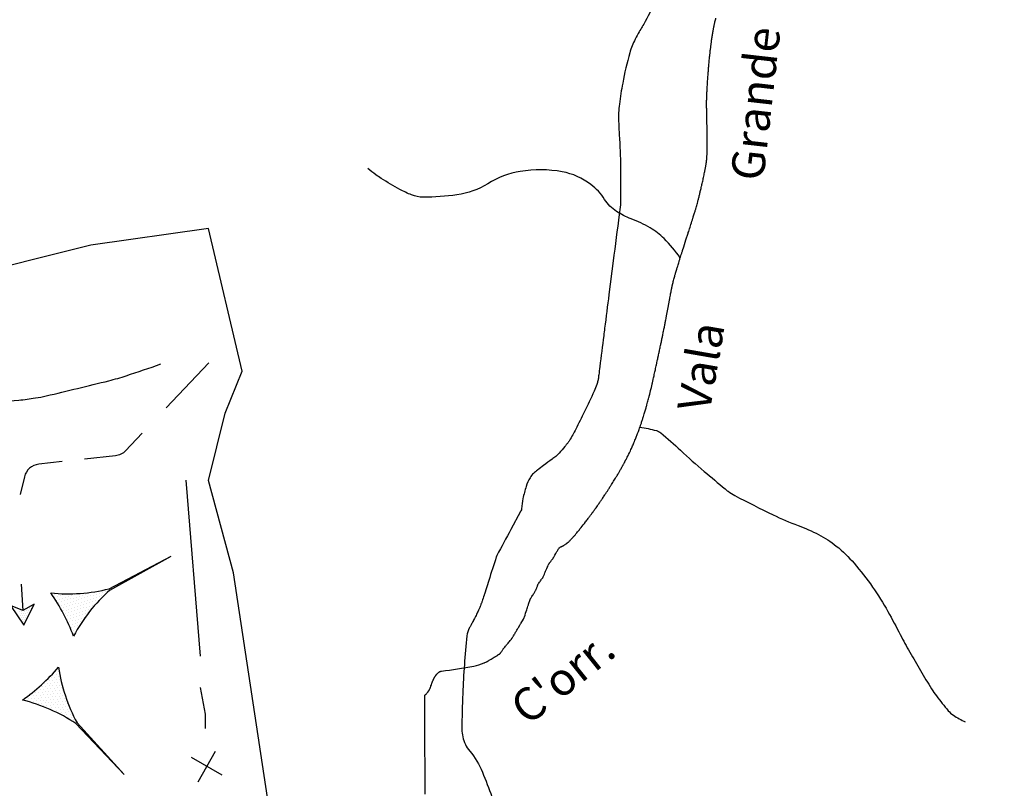
# Model space of a CAD drawing. Units: metres. Extents: x -112 to 729, y 7536 to 8130.
# Drawn here: x 27 to 87, y 8030 to 8077 of the extents above; entities that cross this region are included whole.
import ezdxf
from ezdxf.enums import TextEntityAlignment as Align

# ---------------------------------------------------------------- set-up
doc = ezdxf.new("R2010")
doc.units = ezdxf.units.M
doc.header["$MEASUREMENT"] = 0
for name, color, linetype, lineweight in [('AFLUENTES', 1, 'Continuous', 0), ('HACHURA', 1, 'Continuous', 0), ('LIMITE', 1, 'Continuous', 0), ('RODOPAVI', 1, 'Continuous', 0), ('TRAC', 1, 'Continuous', 0), ('TX02', 1, 'Continuous', 0)]:
    doc.layers.add(name, color=color, linetype=linetype, lineweight=lineweight)
doc.styles.add('Style-WORKING', font='WORKING.shx')

msp = doc.modelspace()

# ---------------------------------------------------------------- linework, layer by layer
at = {"layer": 'AFLUENTES', "color": 6, "linetype": 'Continuous', "lineweight": -3, "flags": 128}
for points in [[(51.766, 8029.697), (51.754, 8034.181), (51.749, 8035.685), (51.749, 8035.685, -0.063977), (51.75, 8035.687, -0.020989), (51.751, 8035.692, -0.064006), (51.755, 8035.701, -0.052814), (51.763, 8035.71, -0.011243), (51.772, 8035.718, -0.005207), (51.793, 8035.736, -0.010665), (51.817, 8035.756, 0.01625), (51.833, 8035.769, 0.030565), (51.854, 8035.79, 0.012083), (51.902, 8035.846, 0.002547), (51.943, 8035.899, 0.007389), (51.957, 8035.917, 0.002359), (51.98, 8035.948, 0.004976), (51.991, 8035.963, 0.002383), (51.997, 8035.972, 0.00282), (52.002, 8035.98, 0.010378), (52.01, 8035.993, 0.006407), (52.023, 8036.014, 0.007414), (52.032, 8036.031, 0.004729), (52.046, 8036.058, 0.007192), (52.063, 8036.093, 0.010864), (52.074, 8036.116, 0.005775), (52.082, 8036.137, 0.010668), (52.087, 8036.149, 0.000985), (52.094, 8036.169, 0.001094), (52.1, 8036.187, 0.000211), (52.122, 8036.254), (52.122, 8036.254, 0.001107), (52.126, 8036.266), (52.126, 8036.266), (52.149, 8036.334), (52.171, 8036.402), (52.171, 8036.402, -0.008896), (52.175, 8036.413, -0.003567), (52.185, 8036.44, -0.006026), (52.201, 8036.479, -0.003465), (52.229, 8036.546, -0.001935), (52.252, 8036.598, -0.002971), (52.267, 8036.632, -0.003601), (52.284, 8036.669, -0.004861), (52.298, 8036.697, -0.003615), (52.306, 8036.714, -0.002821), (52.318, 8036.736, -0.005176), (52.331, 8036.761, -0.003884), (52.349, 8036.793, -0.006647), (52.364, 8036.818, -0.005249), (52.383, 8036.848, -0.008562), (52.404, 8036.879, -0.008894), (52.424, 8036.908, -0.00642), (52.438, 8036.926, -0.00616), (52.453, 8036.944, -0.00959), (52.472, 8036.966, -0.009658), (52.491, 8036.987, -0.009151), (52.505, 8037.001, -0.006132), (52.526, 8037.02, -0.012138), (52.548, 8037.04, -0.006376), (52.593, 8037.077, -0.013729), (52.634, 8037.107, -0.018903), (52.665, 8037.128, -0.020474), (52.687, 8037.139, -0.021798), (52.708, 8037.148, -0.019098), (52.73, 8037.156, -0.035599), (52.743, 8037.159, -0.009548), (52.745, 8037.159, 0.00107), (52.762, 8037.161, 0.01863), (54.722, 8037.464), (54.722, 8037.464, 0.056075), (55.352, 8037.661, 0.000232), (55.399, 8037.682, 0.002525), (55.403, 8037.684, 0.001194), (55.513, 8037.734, 0.00717), (55.531, 8037.742, 0.003263), (55.544, 8037.749, 0.007656), (55.549, 8037.752, 0.003855), (55.56, 8037.758, 0.0028), (55.575, 8037.766, 0.000857), (55.604, 8037.783, 0.001192), (55.625, 8037.796, 0.000618), (55.666, 8037.82, 0.000361), (55.737, 8037.863, 0.000477), (55.837, 8037.924), (55.837, 8037.924, 0.000358), (55.971, 8038.005), (55.971, 8038.005, 0.000778), (56.045, 8038.049), (56.045, 8038.049, 0.000502), (56.158, 8038.118, 0.001795), (56.232, 8038.165, 0.003595), (56.27, 8038.188, 0.003118), (56.277, 8038.193, 0.001976), (56.29, 8038.202, 0.008738), (56.3, 8038.209, 0.008859), (56.309, 8038.216, 0.021755), (56.313, 8038.219, 0.008061), (56.324, 8038.229, 0.024062), (56.347, 8038.254, 0.022544), (56.369, 8038.284, 0.002627), (56.388, 8038.311, 0.000919), (56.441, 8038.39, 0.004514), (56.5, 8038.481, -0.013322), (56.52, 8038.511, -0.017828), (56.532, 8038.526, -0.001328), (56.691, 8038.716, -0.001788), (56.821, 8038.869, 0.002943), (56.9, 8038.962, 0.009848), (56.983, 8039.065, 0.012033), (57.047, 8039.153, 0.002408), (57.065, 8039.18, 0.010453), (57.069, 8039.186, 0.003495), (57.085, 8039.212, 0.001885), (57.114, 8039.26), (57.114, 8039.26, 0.00038), (57.175, 8039.363, 0.000582), (57.215, 8039.431, 0.001272), (57.32, 8039.611), (57.32, 8039.611, -0.001627), (57.425, 8039.791, -0.000363), (57.48, 8039.884, -0.001739), (57.492, 8039.903), (57.492, 8039.903, -0.000006), (57.498, 8039.913), (57.498, 8039.913, -0.000019), (57.499, 8039.916), (57.499, 8039.916, -0.000017), (57.595, 8040.075), (57.595, 8040.075, -0.000099), (57.611, 8040.102), (57.611, 8040.102), (57.678, 8040.214), (57.745, 8040.325), (57.745, 8040.325, 0.024399), (57.747, 8040.328, 0.003172), (57.759, 8040.355, 0.022313), (57.803, 8040.464, 0.005873), (57.948, 8040.887, 0.009833), (58.04, 8041.184, -0.01395), (58.106, 8041.394, -0.010575), (58.15, 8041.511, -0.032258), (58.167, 8041.548, -0.0089), (58.189, 8041.586, -0.005481), (58.225, 8041.645, -0.004379), (58.293, 8041.751, 0.004358), (58.362, 8041.857, 0.005125), (58.462, 8042.02, 0.013976), (58.497, 8042.081, 0.003414), (58.503, 8042.093, 0.012865), (58.505, 8042.097, 0.012963), (58.51, 8042.108, 0.004129), (58.524, 8042.146, 0.003887), (58.548, 8042.213, -0.003922), (58.572, 8042.28, -0.002471), (58.604, 8042.364, -0.004007), (58.624, 8042.415, -0.00356), (58.629, 8042.428, -0.007561), (58.632, 8042.434, -0.02023), (58.633, 8042.437, -0.004559), (58.641, 8042.45, -0.018553), (58.669, 8042.496, -0.007171), (58.75, 8042.611, -0.006678), (58.814, 8042.697, 0.007131), (58.873, 8042.777, 0.006142), (58.911, 8042.831, 0.013671), (58.927, 8042.856, 0.023952), (58.943, 8042.884, 0.007763), (58.984, 8042.973, 0.008715), (59.048, 8043.126, -0.006903), (59.129, 8043.319, -0.00511), (59.25, 8043.588, -0.015756), (59.293, 8043.674, -0.004523), (59.304, 8043.695, -0.017125), (59.307, 8043.7, -0.013464), (59.318, 8043.715, -0.00445), (59.352, 8043.76, -0.003894), (59.402, 8043.825, 0.004226), (59.452, 8043.89, 0.003973), (59.526, 8043.987, 0.009844), (59.554, 8044.028, 0.001662), (59.56, 8044.036, 0.008416), (59.561, 8044.037, 0.006767), (59.564, 8044.043, 0.002944), (59.572, 8044.056, 0.002017), (59.605, 8044.115, 0.001304), (59.656, 8044.207), (59.656, 8044.207), (59.714, 8044.312), (59.772, 8044.417), (59.772, 8044.417, -0.00879), (59.788, 8044.445, -0.004117), (59.824, 8044.504, -0.010056), (59.855, 8044.552, -0.008581), (59.895, 8044.608, -0.008546), (59.915, 8044.636, -0.015459), (59.928, 8044.65, -0.018161), (59.938, 8044.661, -0.024575), (59.946, 8044.668, -0.01782), (59.953, 8044.673, -0.010797), (59.965, 8044.681, -0.015289), (59.997, 8044.7, -0.016116), (60.028, 8044.716, -0.007264), (60.07, 8044.734, 0.004354), (60.112, 8044.753, 0.002403), (60.154, 8044.772, 0.005045), (60.174, 8044.782, 0.024302), (60.198, 8044.795, 0.011795), (60.244, 8044.825, 0.006695), (60.304, 8044.868, 0.008241), (60.352, 8044.904, 0.001895), (60.393, 8044.936, 0.003208), (60.417, 8044.955, 0.003643), (60.438, 8044.972, 0.002244), (60.471, 8045, 0.011408), (60.514, 8045.038, 0.007391), (60.578, 8045.101, 0.009144), (60.642, 8045.166, 0.006456), (60.73, 8045.262, 0.004761), (60.847, 8045.396, 0.005162), (60.952, 8045.521, 0.002768), (61.101, 8045.704, 0.002727), (61.25, 8045.892, 0.001585), (61.505, 8046.219, 0.002503), (61.665, 8046.427), (61.665, 8046.427, 0.000732), (61.795, 8046.598, 0.001771), (61.848, 8046.669, 0.001047), (61.947, 8046.803, 0.00145), (62.018, 8046.9, 0.000569), (62.057, 8046.953, 0.000726), (62.087, 8046.995, 0.002004), (62.15, 8047.083, 0.001411), (62.239, 8047.209, 0.001053), (62.334, 8047.345, 0.001404), (62.404, 8047.448, 0.000443), (62.458, 8047.527, 0.000537), (62.503, 8047.592, 0.000757), (62.542, 8047.65), (62.542, 8047.65, 0.000447), (62.609, 8047.749, 0.001941), (62.685, 8047.863, 0.001404), (62.79, 8048.022, 0.001868), (62.887, 8048.173, 0.001637), (62.998, 8048.346, 0.001063), (63.099, 8048.505, 0.001431), (63.173, 8048.625), (63.173, 8048.625, 0.00105), (63.254, 8048.756, 0.001058), (63.334, 8048.886, 0.001068), (63.432, 8049.048, 0.001503), (63.501, 8049.164, 0.000871), (63.554, 8049.254, 0.001247), (63.591, 8049.317, 0.000996), (63.638, 8049.397, 0.001495), (63.668, 8049.45, 0.000695), (63.691, 8049.491, 0.001182), (63.705, 8049.515, 0.000988), (63.727, 8049.556, 0.000875), (63.753, 8049.602, 0.000491), (63.778, 8049.647, 0.000511), (63.801, 8049.691, 0.00068), (63.836, 8049.754, 0.000754), (63.867, 8049.811), (63.867, 8049.811, 0.000589), (63.893, 8049.861, 0.001109), (63.907, 8049.887, 0.000381), (63.915, 8049.903, 0.00027), (63.927, 8049.925, 0.000648), (63.949, 8049.967, 0.000484), (63.979, 8050.024, 0.000889), (63.993, 8050.05, 0.000317), (64.03, 8050.123), (64.03, 8050.123, 0.001389), (64.073, 8050.207, 0.001112), (64.125, 8050.312, 0.002046), (64.152, 8050.365, 0.001243), (64.195, 8050.453, 0.002953), (64.24, 8050.547, 0.0021), (64.301, 8050.68, 0.002644), (64.349, 8050.785, 0.002486), (64.398, 8050.897, 0.003059), (64.455, 8051.028, 0.002682), (64.517, 8051.179, 0.001861), (64.572, 8051.315, 0.00237), (64.615, 8051.423, 0.00211), (64.657, 8051.535, 0.002178), (64.698, 8051.643, 0.002339), (64.744, 8051.77, 0.002125), (64.794, 8051.911, 0.001846), (64.845, 8052.058, 0.001574), (64.903, 8052.231, 0.001736), (64.973, 8052.445), (64.973, 8052.445, 0.002111), (65.03, 8052.622), (65.03, 8052.622, 0.001487), (65.08, 8052.78), (65.08, 8052.78, 0.001946), (65.116, 8052.9, 0.001343), (65.158, 8053.04, 0.001669), (65.191, 8053.152, 0.001086), (65.218, 8053.248, 0.001094), (65.245, 8053.343, 0.001746), (65.285, 8053.49, 0.001759), (65.325, 8053.636, 0.001105), (65.36, 8053.772, 0.001541), (65.385, 8053.87), (65.385, 8053.87, 0.000702), (65.414, 8053.984), (65.414, 8053.984, 0.001008), (65.433, 8054.063, 0.00058), (65.448, 8054.125, 0.000515), (65.465, 8054.196), (65.465, 8054.196, 0.001361), (65.499, 8054.336), (65.499, 8054.336, 0.001047), (65.541, 8054.519), (65.541, 8054.519, 0.000681), (65.586, 8054.712, 0.000696), (65.628, 8054.901), (65.628, 8054.901, 0.000336), (65.689, 8055.171), (65.689, 8055.171, 0.000576), (65.724, 8055.329), (65.724, 8055.329, 0.00017), (65.754, 8055.466), (65.754, 8055.466, 0.00035), (65.769, 8055.532), (65.769, 8055.532, 0.00029), (65.807, 8055.709), (65.807, 8055.709, 0.000264), (65.849, 8055.903), (65.849, 8055.903, 0.000076), (65.889, 8056.087), (65.889, 8056.087, 0.000236), (65.902, 8056.145, 0.000045), (65.913, 8056.2), (65.913, 8056.2, 0.000036), (65.928, 8056.268, 0.00009), (65.937, 8056.309), (65.937, 8056.309, 0.000025), (65.968, 8056.453), (65.968, 8056.453, 0.000445), (66.012, 8056.659), (66.012, 8056.659, 0.000332), (66.07, 8056.936), (66.07, 8056.936, 0.000518), (66.117, 8057.16), (66.117, 8057.16, 0.000464), (66.169, 8057.409), (66.169, 8057.409, 0.000287), (66.212, 8057.616), (66.212, 8057.616, 0.000476), (66.237, 8057.742), (66.237, 8057.742, 0.000275), (66.266, 8057.88), (66.266, 8057.88, 0.000347), (66.288, 8057.99), (66.288, 8057.99, 0.000233), (66.313, 8058.117), (66.313, 8058.117, 0.000513), (66.325, 8058.175), (66.325, 8058.175, 0.000163), (66.332, 8058.213), (66.332, 8058.213, 0.00041), (66.335, 8058.229, 0.000232), (66.34, 8058.254, 0.000406), (66.343, 8058.268, 0.000111), (66.344, 8058.275, 0.000185), (66.345, 8058.279, 0.000419), (66.348, 8058.295, 0.000208), (66.354, 8058.325), (66.354, 8058.325, 0.000086), (66.362, 8058.37), (66.362, 8058.37, 0.000066), (66.373, 8058.428), (66.373, 8058.428, 0.000045), (66.401, 8058.574), (66.401, 8058.574, 0.000075), (66.417, 8058.662), (66.417, 8058.662, 0.000014), (66.428, 8058.721), (66.428, 8058.721, 0.000068), (66.431, 8058.733), (66.431, 8058.733), (66.509, 8059.149), (66.587, 8059.564), (66.587, 8059.564, -0.000177), (66.587, 8059.565, -0.000022), (66.588, 8059.573), (66.588, 8059.573, -0.000172), (66.591, 8059.587), (66.591, 8059.587, -0.000032), (66.605, 8059.663), (66.605, 8059.663, -0.000099), (66.625, 8059.769), (66.625, 8059.769, -0.000073), (66.653, 8059.912), (66.653, 8059.912, -0.000144), (66.683, 8060.074, -0.000204), (66.705, 8060.189), (66.705, 8060.189, -0.000027), (66.71, 8060.211), (66.71, 8060.211, -0.000025), (66.714, 8060.236), (66.714, 8060.236, -0.000148), (66.723, 8060.282), (66.723, 8060.282, -0.000075), (66.741, 8060.373), (66.741, 8060.373, -0.000394), (66.749, 8060.417), (66.749, 8060.417, -0.000314), (66.76, 8060.472, -0.000938), (66.767, 8060.505, -0.001826), (66.77, 8060.523, -0.000903), (66.771, 8060.527, -0.000548), (66.773, 8060.535, -0.001963), (66.776, 8060.551, -0.00138), (66.781, 8060.574, -0.001748), (66.784, 8060.585, -0.000662), (66.79, 8060.613, -0.002498), (66.8, 8060.652, -0.000876), (66.828, 8060.765, -0.002129), (66.859, 8060.886, -0.001779), (66.897, 8061.03, -0.002634), (66.931, 8061.155, -0.001823), (66.982, 8061.335, -0.002033), (67.05, 8061.565, -0.00238), (67.109, 8061.76, -0.001122), (67.193, 8062.032), (67.193, 8062.032, -0.001688), (67.249, 8062.213), (67.249, 8062.213, -0.000016), (67.354, 8062.539), (67.354, 8062.539, -0.00003), (67.41, 8062.717), (67.41, 8062.717), (67.48, 8062.935), (67.612, 8063.348), (67.744, 8063.762), (67.744, 8063.762, 0.0003), (67.754, 8063.792), (67.754, 8063.792, 0.000058), (67.803, 8063.947), (67.803, 8063.948, 0.000276), (67.912, 8064.29), (67.912, 8064.29, 0.000244), (68.034, 8064.677), (68.034, 8064.677, 0.000116), (68.057, 8064.751), (68.057, 8064.751, 0.000065), (68.099, 8064.882), (68.099, 8064.882, 0.000506), (68.134, 8064.994), (68.134, 8064.994, 0.000553), (68.166, 8065.096, 0.002117), (68.179, 8065.139, 0.001072), (68.204, 8065.223, 0.002653), (68.229, 8065.309, 0.001625), (68.268, 8065.45, 0.002061), (68.305, 8065.584, 0.001976), (68.342, 8065.725, 0.001958), (68.391, 8065.914, 0.001691), (68.445, 8066.134, 0.000765), (68.497, 8066.348), (68.497, 8066.348, 0.001266), (68.528, 8066.478, 0.000863), (68.559, 8066.61, 0.001049), (68.584, 8066.718, 0.001351), (68.614, 8066.852, 0.001171), (68.648, 8067.006, 0.001115), (68.679, 8067.149, 0.001072), (68.71, 8067.297, 0.0012), (68.74, 8067.443, 0.00146), (68.764, 8067.563, 0.001351), (68.784, 8067.662, 0.001688), (68.799, 8067.742, 0.001428), (68.811, 8067.813, 0.001695), (68.822, 8067.872, 0.00159), (68.831, 8067.924, 0.001661), (68.839, 8067.974, 0.002091), (68.847, 8068.025, 0.002281), (68.853, 8068.071, 0.002059), (68.859, 8068.111, 0.002269), (68.863, 8068.147, 0.002055), (68.868, 8068.184, 0.00262), (68.871, 8068.213, 0.001934), (68.874, 8068.24, 0.002491), (68.875, 8068.26, 0.002007), (68.877, 8068.285, 0.00187), (68.879, 8068.311, 0.00149), (68.882, 8068.346, 0.001859), (68.883, 8068.373, 0.001122), (68.885, 8068.397, 0.00073), (68.887, 8068.433, 0.00138), (68.888, 8068.47, 0.00055), (68.892, 8068.565, 0.001985), (68.897, 8068.685, 0.001795), (68.901, 8068.818, 0.002174), (68.903, 8068.923, 0.001868), (68.905, 8069.046, 0.001542), (68.906, 8069.179, 0.002483), (68.906, 8069.261, 0.000994), (68.905, 8069.351, 0.002075), (68.905, 8069.393), (68.905, 8069.393, 0.000151), (68.903, 8069.503), (68.903, 8069.503, 0.000142), (68.901, 8069.619, 0.000006), (68.897, 8069.817), (68.897, 8069.817, 0.000102), (68.897, 8069.829), (68.897, 8069.829), (68.89, 8070.172), (68.883, 8070.515), (68.883, 8070.515, -0.000298), (68.883, 8070.528, -0.00004), (68.881, 8070.63), (68.881, 8070.63, -0.00017), (68.876, 8070.913), (68.876, 8070.913, -0.000163), (68.871, 8071.209), (68.871, 8071.209, -0.00009), (68.871, 8071.248), (68.871, 8071.248, -0.00003), (68.869, 8071.368), (68.869, 8071.368, -0.000395), (68.867, 8071.461, -0.000481), (68.866, 8071.537, -0.002682), (68.866, 8071.564, -0.00115), (68.866, 8071.629, -0.00321), (68.867, 8071.7, -0.001895), (68.869, 8071.822, -0.002296), (68.872, 8071.933, -0.00195), (68.877, 8072.064, -0.002275), (68.885, 8072.253, -0.00155), (68.9, 8072.532), (68.9, 8072.532, -0.00097), (68.917, 8072.821), (68.917, 8072.821, -0.001443), (68.929, 8073.015, -0.001122), (68.941, 8073.191), (68.941, 8073.191, -0.001125), (68.953, 8073.367), (68.953, 8073.367, -0.001556), (68.972, 8073.606, -0.001704), (68.99, 8073.823, -0.001038), (69.009, 8074.032, -0.001499), (69.022, 8074.177, -0.000602), (69.039, 8074.35, -0.000871), (69.051, 8074.469, -0.000466), (69.064, 8074.591), (69.064, 8074.591, -0.000658), (69.073, 8074.678, -0.000908), (69.084, 8074.779), (69.084, 8074.779, -0.000689), (69.1, 8074.912), (69.1, 8074.912, -0.000958), (69.113, 8075.027, -0.001087), (69.125, 8075.127, -0.001284), (69.133, 8075.195, -0.000865), (69.146, 8075.294, -0.001636), (69.161, 8075.404, -0.001223), (69.182, 8075.55, -0.001704), (69.198, 8075.661, -0.001552), (69.217, 8075.783, -0.002272), (69.237, 8075.908, -0.002487), (69.256, 8076.022, -0.001676), (69.269, 8076.095, -0.001685), (69.283, 8076.169, -0.002498), (69.3, 8076.254, -0.002399), (69.318, 8076.344, -0.002757), (69.332, 8076.408, -0.002023), (69.352, 8076.496, -0.003464), (69.374, 8076.588, -0.002438), (69.406, 8076.717, -0.003631), (69.435, 8076.827, -0.004005)], [(67.268, 8062.263, 0.043551), (66.28, 8063.434, 0.062897), (65.438, 8064.083, 0.043522), (64.283, 8064.633, -0.055938), (63.394, 8065.083, -0.105285), (62.672, 8065.814, 0.087734), (61.838, 8066.717, 0.117406), (60.1, 8067.487, 0.087097), (57.553, 8067.51, 0.097911), (55.572, 8066.765, -0.104582), (53.705, 8066.091, -0.033849), (51.662, 8065.947, -0.095904), (50.946, 8066.083, -0.029507), (50.229, 8066.42, -0.017884), (49.104, 8067.084, -0.017884), (48.778, 8067.309, -0.011588), (48.297, 8067.685)], [(11.526, 8049.546, -0.011133), (13.199, 8050.69, -0.015298), (14.46, 8051.456), (14.46, 8051.456, -0.006157), (17.016, 8052.865), (17.016, 8052.865, -0.054772), (17.321, 8052.988, -0.082433), (18.898, 8053.159, 0.035145), (22.597, 8053.211), (22.597, 8053.211, 0.003364), (27.098, 8053.621), (27.098, 8053.621, 0.015041), (28.101, 8053.75, 0.018293), (28.765, 8053.88), (28.765, 8053.88, 0.00316), (32.57, 8054.8), (32.57, 8054.8, 0.017155), (33.626, 8055.102, 0.00851), (35.721, 8055.817)], [(64.811, 8051.97, -0.031247), (65.814, 8051.774, -0.109356), (66.076, 8051.639, -0.015397), (67.287, 8050.572, 0.012886), (68.727, 8049.29, 0.001462), (69.99, 8048.229), (69.99, 8048.229, 0.010592), (70.168, 8048.086, 0.04298), (70.581, 8047.823), (70.581, 8047.823, 0.008091), (72.902, 8046.657, 0.022055), (74.424, 8046.004, -0.026944), (75.665, 8045.457, -0.052839), (76.742, 8044.76, -0.044903), (77.825, 8043.71, -0.025105), (78.946, 8042.27, -0.026148), (79.874, 8040.784, -0.007169), (80.628, 8039.378, 0.009469), (81.203, 8038.316, 0.005031), (81.847, 8037.206, 0.004894), (82.532, 8036.078, 0.024505), (82.827, 8035.65, 0.011127), (83.541, 8034.758, 0.072091), (83.85, 8034.483, 0.035532), (84.578, 8034.071)], [(54.069, 8021.717, 0.000002), (53.89, 8022.156)], [(53.083, 8025.942, 0.000002), (53.062, 8026.297)], [(54.182, 8021.442, 0.000002), (54.069, 8021.717)], [(54.272, 8021.221, 0.000002), (54.181, 8021.443)]]:
    msp.add_lwpolyline(points, format="xyb", dxfattribs=at)
at = {"layer": 'HACHURA', "color": 7, "linetype": 'Continuous', "lineweight": -3}
for p, q in [((32.586, 8042.161), (36.344, 8044.144)), ((32.618, 8042.085), (36.344, 8044.144)), ((34.971, 8043.402), (34.971, 8043.402)), ((34.041, 8042.917), (34.041, 8042.917)), ((34.22, 8042.973), (34.22, 8042.973)), ((27.241, 8042.441), (27.338, 8040.85)), ((31.5, 8041.934), (31.5, 8041.934)), ((32.182, 8041.949), (32.182, 8041.949)), ((32.361, 8042.005), (32.361, 8042.005)), ((32.54, 8042.06), (32.54, 8042.06)), ((33.112, 8042.433), (33.112, 8042.433)), ((33.291, 8042.489), (33.291, 8042.489)), ((29.239, 8041.627), (29.239, 8041.627)), ((29.273, 8041.833), (29.273, 8041.833)), ((29.384, 8041.475), (29.384, 8041.475)), ((29.419, 8041.682), (29.419, 8041.682)), ((29.53, 8041.324), (29.53, 8041.324)), ((29.564, 8041.531), (29.564, 8041.531)), ((29.598, 8041.737), (29.598, 8041.737)), ((29.709, 8041.379), (29.709, 8041.379)), ((29.743, 8041.586), (29.743, 8041.586)), ((29.777, 8041.793), (29.777, 8041.793)), ((29.888, 8041.435), (29.888, 8041.435)), ((29.922, 8041.642), (29.922, 8041.642)), ((29.956, 8041.848), (29.956, 8041.848)), ((30.067, 8041.49), (30.067, 8041.49)), ((30.101, 8041.697), (30.101, 8041.697)), ((30.212, 8041.339), (30.212, 8041.339)), ((30.246, 8041.546), (30.246, 8041.546)), ((30.28, 8041.753), (30.28, 8041.753)), ((30.391, 8041.394), (30.391, 8041.394)), ((30.425, 8041.601), (30.425, 8041.601)), ((30.459, 8041.808), (30.459, 8041.808)), ((30.57, 8041.45), (30.57, 8041.45)), ((30.604, 8041.657), (30.604, 8041.657)), ((30.638, 8041.864), (30.638, 8041.864)), ((30.749, 8041.505), (30.749, 8041.505)), ((30.783, 8041.712), (30.783, 8041.712)), ((30.894, 8041.354), (30.894, 8041.354)), ((30.928, 8041.561), (30.928, 8041.561)), ((30.962, 8041.768), (30.962, 8041.768)), ((31.073, 8041.409), (31.073, 8041.409)), ((31.108, 8041.616), (31.108, 8041.616)), ((31.142, 8041.823), (31.142, 8041.823)), ((31.253, 8041.465), (31.253, 8041.465)), ((31.287, 8041.672), (31.287, 8041.672)), ((31.321, 8041.879), (31.321, 8041.879)), ((31.397, 8041.314), (31.397, 8041.314)), ((31.432, 8041.52), (31.432, 8041.52)), ((31.466, 8041.727), (31.466, 8041.727)), ((31.577, 8041.369), (31.577, 8041.369)), ((31.611, 8041.576), (31.611, 8041.576)), ((31.645, 8041.783), (31.645, 8041.783)), ((31.756, 8041.424), (31.756, 8041.424)), ((31.79, 8041.631), (31.79, 8041.631)), ((31.824, 8041.838), (31.824, 8041.838)), ((31.935, 8041.48), (31.935, 8041.48)), ((31.969, 8041.687), (31.969, 8041.687)), ((32.003, 8041.894), (32.003, 8041.894)), ((32.148, 8041.742), (32.148, 8041.742)), ((27.164, 8040.794), (27.164, 8040.794)), ((27.288, 8040.801), (27.288, 8040.801)), ((28.035, 8041.232), (27.338, 8040.85)), ((27.413, 8040.809), (27.413, 8040.809)), ((27.538, 8040.817), (27.538, 8040.817)), ((27.593, 8040.945), (27.593, 8040.945)), ((27.663, 8040.824), (27.663, 8040.824)), ((27.718, 8040.953), (27.718, 8040.953)), ((27.733, 8040.703), (27.733, 8040.703)), ((27.772, 8041.081), (27.772, 8041.081)), ((27.788, 8040.832), (27.788, 8040.832)), ((27.842, 8040.96), (27.842, 8040.96)), ((27.897, 8041.089), (27.897, 8041.089)), ((29.64, 8040.966), (29.64, 8040.966)), ((29.675, 8041.172), (29.675, 8041.172)), ((29.786, 8040.814), (29.786, 8040.814)), ((29.82, 8041.021), (29.82, 8041.021)), ((29.854, 8041.228), (29.854, 8041.228)), ((29.965, 8040.87), (29.965, 8040.87)), ((29.999, 8041.077), (29.999, 8041.077)), ((30.033, 8041.283), (30.033, 8041.283)), ((30.11, 8040.718), (30.11, 8040.718)), ((30.144, 8040.925), (30.144, 8040.925)), ((30.178, 8041.132), (30.178, 8041.132)), ((30.289, 8040.774), (30.289, 8040.774)), ((30.323, 8040.981), (30.323, 8040.981)), ((30.357, 8041.188), (30.357, 8041.188)), ((30.468, 8040.829), (30.468, 8040.829)), ((30.502, 8041.036), (30.502, 8041.036)), ((30.536, 8041.243), (30.536, 8041.243)), ((30.647, 8040.885), (30.647, 8040.885)), ((30.681, 8041.092), (30.681, 8041.092)), ((30.715, 8041.298), (30.715, 8041.298)), ((30.792, 8040.733), (30.792, 8040.733)), ((30.826, 8040.94), (30.826, 8040.94)), ((30.86, 8041.147), (30.86, 8041.147)), ((30.971, 8040.789), (30.971, 8040.789)), ((31.005, 8040.996), (31.005, 8040.996)), ((31.039, 8041.203), (31.039, 8041.203)), ((31.15, 8040.844), (31.15, 8040.844)), ((31.184, 8041.051), (31.184, 8041.051)), ((31.218, 8041.258), (31.218, 8041.258)), ((31.329, 8040.9), (31.329, 8040.9)), ((31.363, 8041.107), (31.363, 8041.107)), ((31.508, 8040.955), (31.508, 8040.955)), ((31.543, 8041.162), (31.543, 8041.162)), ((31.722, 8041.218), (31.722, 8041.218)), ((27.179, 8040.544), (27.179, 8040.544)), ((27.194, 8040.295), (27.194, 8040.295)), ((27.234, 8040.673), (27.234, 8040.673)), ((27.249, 8040.423), (27.249, 8040.423)), ((27.264, 8040.174), (27.264, 8040.174)), ((27.304, 8040.552), (27.304, 8040.552)), ((27.319, 8040.303), (27.319, 8040.303)), ((27.358, 8040.681), (27.358, 8040.681)), ((27.373, 8040.431), (27.373, 8040.431)), ((27.389, 8040.182), (27.389, 8040.182)), ((27.428, 8040.56), (27.428, 8040.56)), ((27.444, 8040.31), (27.444, 8040.31)), ((27.483, 8040.688), (27.483, 8040.688)), ((27.498, 8040.439), (27.498, 8040.439)), ((27.514, 8040.189), (27.514, 8040.189)), ((27.553, 8040.567), (27.553, 8040.567)), ((27.568, 8040.318), (27.568, 8040.318)), ((27.608, 8040.696), (27.608, 8040.696)), ((27.623, 8040.446), (27.623, 8040.446)), ((27.678, 8040.575), (27.678, 8040.575)), ((29.931, 8040.663), (29.931, 8040.663)), ((30.041, 8040.305), (30.041, 8040.305)), ((30.076, 8040.511), (30.076, 8040.511)), ((30.186, 8040.153), (30.186, 8040.153)), ((30.221, 8040.36), (30.221, 8040.36)), ((30.255, 8040.567), (30.255, 8040.567)), ((30.366, 8040.209), (30.366, 8040.209)), ((30.4, 8040.416), (30.4, 8040.416)), ((30.434, 8040.622), (30.434, 8040.622)), ((30.545, 8040.264), (30.545, 8040.264)), ((30.579, 8040.471), (30.579, 8040.471)), ((30.613, 8040.678), (30.613, 8040.678)), ((30.69, 8040.113), (30.69, 8040.113)), ((30.724, 8040.32), (30.724, 8040.32)), ((30.758, 8040.526), (30.758, 8040.526)), ((30.869, 8040.168), (30.869, 8040.168)), ((30.903, 8040.375), (30.903, 8040.375)), ((30.937, 8040.582), (30.937, 8040.582)), ((31.082, 8040.431), (31.082, 8040.431)), ((31.116, 8040.638), (31.116, 8040.638)), ((31.295, 8040.693), (31.295, 8040.693)), ((27.334, 8040.053), (27.334, 8040.053)), ((30.152, 8039.946), (30.152, 8039.946)), ((30.297, 8039.795), (30.297, 8039.795)), ((30.332, 8040.002), (30.332, 8040.002)), ((30.442, 8039.644), (30.442, 8039.644)), ((30.477, 8039.85), (30.477, 8039.85)), ((30.511, 8040.057), (30.511, 8040.057)), ((30.622, 8039.699), (30.622, 8039.699)), ((30.656, 8039.906), (30.656, 8039.906)), ((30.408, 8039.437), (30.408, 8039.437)), ((29.281, 8037.13), (29.281, 8037.13)), ((29.489, 8037.149), (29.489, 8037.149)), ((28.74, 8036.578), (28.74, 8036.578)), ((28.949, 8036.596), (28.949, 8036.596)), ((29.06, 8036.774), (29.06, 8036.774)), ((29.158, 8036.614), (29.158, 8036.614)), ((29.17, 8036.952), (29.17, 8036.952)), ((29.268, 8036.792), (29.268, 8036.792)), ((29.367, 8036.633), (29.367, 8036.633)), ((29.379, 8036.971), (29.379, 8036.971)), ((29.477, 8036.811), (29.477, 8036.811)), ((29.576, 8036.651), (29.576, 8036.651)), ((28.2, 8036.025), (28.2, 8036.025)), ((28.409, 8036.043), (28.409, 8036.043)), ((28.519, 8036.221), (28.519, 8036.221)), ((28.618, 8036.062), (28.618, 8036.062)), ((28.63, 8036.399), (28.63, 8036.399)), ((28.728, 8036.24), (28.728, 8036.24)), ((28.826, 8036.08), (28.826, 8036.08)), ((28.839, 8036.418), (28.839, 8036.418)), ((28.925, 8035.92), (28.925, 8035.92)), ((28.937, 8036.258), (28.937, 8036.258)), ((29.035, 8036.099), (29.035, 8036.099)), ((29.047, 8036.436), (29.047, 8036.436)), ((29.134, 8035.939), (29.134, 8035.939)), ((29.146, 8036.277), (29.146, 8036.277)), ((29.244, 8036.117), (29.244, 8036.117)), ((29.256, 8036.455), (29.256, 8036.455)), ((29.343, 8035.957), (29.343, 8035.957)), ((29.355, 8036.295), (29.355, 8036.295)), ((29.453, 8036.136), (29.453, 8036.136)), ((29.465, 8036.473), (29.465, 8036.473)), ((29.551, 8035.976), (29.551, 8035.976)), ((29.563, 8036.314), (29.563, 8036.314)), ((29.662, 8036.154), (29.662, 8036.154)), ((29.674, 8036.492), (29.674, 8036.492)), ((29.76, 8035.994), (29.76, 8035.994)), ((27.451, 8035.453), (27.451, 8035.453)), ((27.66, 8035.472), (27.66, 8035.472)), ((27.77, 8035.65), (27.77, 8035.65)), ((27.869, 8035.49), (27.869, 8035.49)), ((27.881, 8035.828), (27.881, 8035.828)), ((27.967, 8035.331), (27.967, 8035.331)), ((27.979, 8035.668), (27.979, 8035.668)), ((28.077, 8035.509), (28.077, 8035.509)), ((28.09, 8035.846), (28.09, 8035.846)), ((28.176, 8035.349), (28.176, 8035.349)), ((28.188, 8035.687), (28.188, 8035.687)), ((28.286, 8035.527), (28.286, 8035.527)), ((28.298, 8035.865), (28.298, 8035.865)), ((28.384, 8035.367), (28.384, 8035.367)), ((28.397, 8035.705), (28.397, 8035.705)), ((28.495, 8035.546), (28.495, 8035.546)), ((28.507, 8035.883), (28.507, 8035.883)), ((28.593, 8035.386), (28.593, 8035.386)), ((28.605, 8035.724), (28.605, 8035.724)), ((28.704, 8035.564), (28.704, 8035.564)), ((28.716, 8035.902), (28.716, 8035.902)), ((28.802, 8035.404), (28.802, 8035.404)), ((28.814, 8035.742), (28.814, 8035.742)), ((28.913, 8035.583), (28.913, 8035.583)), ((29.011, 8035.423), (29.011, 8035.423)), ((29.023, 8035.761), (29.023, 8035.761)), ((29.121, 8035.601), (29.121, 8035.601)), ((29.22, 8035.441), (29.22, 8035.441)), ((29.232, 8035.779), (29.232, 8035.779)), ((29.33, 8035.62), (29.33, 8035.62)), ((29.429, 8035.46), (29.429, 8035.46)), ((29.441, 8035.798), (29.441, 8035.798)), ((29.539, 8035.638), (29.539, 8035.638)), ((29.637, 8035.478), (29.637, 8035.478)), ((29.65, 8035.816), (29.65, 8035.816)), ((29.748, 8035.657), (29.748, 8035.657)), ((29.846, 8035.497), (29.846, 8035.497)), ((29.858, 8035.835), (29.858, 8035.835)), ((29.945, 8035.337), (29.945, 8035.337)), ((27.758, 8035.312), (27.758, 8035.312)), ((28.274, 8035.189), (28.274, 8035.189)), ((28.483, 8035.208), (28.483, 8035.208)), ((28.581, 8035.048), (28.581, 8035.048)), ((28.692, 8035.226), (28.692, 8035.226)), ((28.79, 8035.067), (28.79, 8035.067)), ((28.888, 8034.907), (28.888, 8034.907)), ((28.901, 8035.245), (28.901, 8035.245)), ((28.999, 8035.085), (28.999, 8035.085)), ((29.097, 8034.925), (29.097, 8034.925)), ((29.109, 8035.263), (29.109, 8035.263)), ((29.195, 8034.766), (29.195, 8034.766)), ((29.208, 8035.104), (29.208, 8035.104)), ((29.306, 8034.944), (29.306, 8034.944)), ((29.318, 8035.282), (29.318, 8035.282)), ((29.404, 8034.784), (29.404, 8034.784)), ((29.416, 8035.122), (29.416, 8035.122)), ((29.515, 8034.962), (29.515, 8034.962)), ((29.527, 8035.3), (29.527, 8035.3)), ((29.613, 8034.803), (29.613, 8034.803)), ((29.625, 8035.141), (29.625, 8035.141)), ((29.724, 8034.981), (29.724, 8034.981)), ((29.736, 8035.319), (29.736, 8035.319)), ((29.822, 8034.821), (29.822, 8034.821)), ((29.834, 8035.159), (29.834, 8035.159)), ((29.932, 8034.999), (29.932, 8034.999)), ((30.031, 8034.84), (30.031, 8034.84)), ((30.043, 8035.178), (30.043, 8035.178)), ((30.141, 8035.018), (30.141, 8035.018)), ((29.503, 8034.625), (29.503, 8034.625)), ((29.711, 8034.643), (29.711, 8034.643)), ((29.81, 8034.483), (29.81, 8034.483)), ((29.92, 8034.662), (29.92, 8034.662)), ((30.018, 8034.502), (30.018, 8034.502)), ((30.117, 8034.342), (30.117, 8034.342)), ((30.129, 8034.68), (30.129, 8034.68)), ((30.227, 8034.52), (30.227, 8034.52)), ((30.326, 8034.361), (30.326, 8034.361)), ((30.424, 8034.201), (30.424, 8034.201)), ((30.522, 8034.041), (30.522, 8034.041)), ((30.566, 8033.972), (33.488, 8030.876)), ((30.632, 8034.022), (33.488, 8030.876)), ((31.026, 8033.581), (31.026, 8033.581)), ((31.124, 8033.421), (31.124, 8033.421)), ((31.726, 8032.801), (31.726, 8032.801)), ((31.825, 8032.641), (31.825, 8032.641)), ((32.427, 8032.021), (32.427, 8032.021)), ((39.45, 8030.837), (37.58, 8031.908)), ((37.979, 8030.437), (39.051, 8032.308))]:
    msp.add_line(p, q, dxfattribs=at)
msp.add_lwpolyline([(27.338, 8040.85), (26.6, 8041.145), (27.393, 8039.946), (28.035, 8041.232)], dxfattribs=at)
for centre, radius, start, end in [((30.105, 8052.131), 10.274, 264.01465, 283.97532), ((19.165, 8035.008), 12.045, 20.8289, 34.97888), ((39.476, 8034.435), 10.274, 131.87432, 151.79313), ((20.363, 8045.241), 12.045, 305.24255, 319.39254), ((39.67, 8038.907), 10.274, 188.42831, 208.38897), ((24.864, 8025.426), 10.274, 56.28797, 76.20678)]:
    msp.add_arc(centre, radius, start, end, dxfattribs=at)
at = {"layer": 'LIMITE', "color": 3, "linetype": 'Continuous', "lineweight": -3, "ltscale": 10}
msp.add_lwpolyline([(94.766, 8023.237), (84.046, 8026.808), (78.94, 8025.788), (78.94, 8025.788), (49.331, 8013.544), (44.226, 8016.094), (44.226, 8016.094), (44.226, 8016.094), (40.142, 8043.133), (38.61, 8048.745), (39.631, 8052.826), (40.652, 8055.377), (38.61, 8064.05), (31.463, 8063.029), (23.295, 8060.989), (18.098, 8064.261)], dxfattribs=at)
at = {"layer": 'RODOPAVI', "color": 5, "linetype": 'Continuous', "lineweight": -3, "flags": 128}
msp.add_lwpolyline([(65.825, 8078.052, -0.023923), (65.133, 8076.619, -0.009516), (64.774, 8075.987, 0.013735), (64.53, 8075.548, 0.050866), (64.196, 8074.711, 0.024264), (63.769, 8072.875, 0.011403), (63.566, 8071.597, 0.0282), (63.525, 8071.075, 0.023609), (63.56, 8069.73, -0.01603), (63.64, 8067.75), (63.64, 8067.75, -0.003209), (63.644, 8065.698, -0.030425), (63.63, 8065.482), (63.63, 8065.482, -0.000194), (63.556, 8064.898), (63.556, 8064.898, -0.00004), (63.197, 8062.08), (62.935, 8060.032, 0.000105), (62.674, 8057.985), (62.674, 8057.985, 0.000538), (62.617, 8057.534), (62.617, 8057.535, -0.000129), (62.381, 8055.654), (62.381, 8055.654, -0.00057), (62.318, 8055.155), (62.318, 8055.155, -0.001112), (62.284, 8054.899), (62.284, 8054.899, -0.033358), (62.264, 8054.798, -0.014222), (62.195, 8054.568, -0.02561), (62.033, 8054.157, -0.008126), (61.44, 8052.898), (61.44, 8052.898, -0.003407), (60.919, 8051.856, -0.010087), (60.733, 8051.509, -0.009485), (60.536, 8051.173, -0.019697), (60.432, 8051.017, -0.009672), (60.387, 8050.958, -0.003559), (60.262, 8050.801, -0.016593), (59.908, 8050.392, -0.032367), (59.706, 8050.201, -0.020098), (59.479, 8050.027, 0.009084), (58.969, 8049.653, 0.00486), (58.601, 8049.368, 0.007317), (58.361, 8049.172, 0.088772), (58.142, 8048.908, 0.051964), (57.907, 8048.375, 0.026322), (57.715, 8047.644, 0.031767), (57.627, 8047.024, 0.000378), (57.625, 8047.002, -0.004326), (57.625, 8047, -0.000203), (57.625, 8046.999, -0.0001), (57.625, 8046.997, -0.012816), (57.622, 8046.973, -0.029089), (57.62, 8046.962, -0.018391), (57.618, 8046.958, -0.039544), (57.617, 8046.955), (57.617, 8046.955), (57.59, 8046.905), (57.563, 8046.855), (56.976, 8045.763), (56.976, 8045.763, 0.000097), (56.129, 8044.189), (56.129, 8044.189, 0.007144), (56.117, 8044.167, 0.009732), (56.115, 8044.161, 0.016771), (56.113, 8044.158, 0.006114), (56.112, 8044.153, 0.00485), (56.11, 8044.148, 0.001297), (56.095, 8044.102), (56.095, 8044.102, 0.000041), (55.635, 8042.665), (55.635, 8042.665), (55.369, 8041.833), (55.369, 8041.833, -0.000009), (55.349, 8041.771), (55.349, 8041.771, -0.000002), (55.233, 8041.408), (55.233, 8041.408, -0.000106), (55.212, 8041.342), (55.212, 8041.342, -0.001174), (55.21, 8041.336, -0.005235), (55.21, 8041.336, -0.000416), (55.208, 8041.331, -0.006419), (55.206, 8041.325, -0.000732), (55.185, 8041.271, -0.00737), (55.13, 8041.132, -0.005152), (55.046, 8040.936, -0.007107), (54.93, 8040.685, -0.006301), (54.793, 8040.405, -0.000588), (54.733, 8040.289), (54.733, 8040.289, -0.00165), (54.712, 8040.248, -0.002145), (54.702, 8040.229), (54.702, 8040.229, -0.000198), (54.596, 8040.028), (54.596, 8040.028, -0.009587), (54.545, 8039.937, 0.005251), (54.452, 8039.773, 0.101757), (54.307, 8039.309, 0.013894), (54.054, 8035.799), (54.054, 8035.799, 0.011049), (54.006, 8033.628, 0.052916), (54.054, 8033.176, 0.122648), (54.481, 8032.305, -0.07928), (55.248, 8031.03, -0.006017), (55.832, 8029.53, -0.022599)], format="xyb", dxfattribs=at)
at = {"layer": 'TRAC', "color": 3, "linetype": 'Continuous', "lineweight": -3, "ltscale": 10}
msp.add_line((38.646, 8055.876), (36.05, 8053.145), dxfattribs=at)
at = {"layer": 'TRAC', "color": 7, "linetype": 'Continuous', "lineweight": -3, "ltscale": 10}
msp.add_line((37.238, 8048.766), (38.118, 8038.066), dxfattribs=at)
at = {"layer": 'TRAC', "color": 3, "linetype": 'Continuous', "lineweight": -3, "ltscale": 10, "flags": 128}
for points in [[(34.592, 8051.611), (33.577, 8050.543), (33.577, 8050.543, -0.177307), (32.961, 8050.238), (32.961, 8050.238), (31.077, 8050.032)], [(29.728, 8049.884), (28.307, 8049.729), (28.307, 8049.729, 0.316571), (27.444, 8048.968), (27.444, 8048.968), (27.185, 8047.892)]]:
    msp.add_lwpolyline(points, format="xyb", dxfattribs=at)
at = {"layer": 'TRAC', "color": 7, "linetype": 'Continuous', "lineweight": -3, "ltscale": 10}
msp.add_lwpolyline([(38.118, 8036.16), (38.412, 8034.548), (38.412, 8033.668)], dxfattribs=at)

# ---------------------------------------------------------------- texts
at = {"layer": 'TX02', "color": 1, "linetype": 'Continuous', "lineweight": -3, "style": 'Style-WORKING'}
for s, rotation, p in [('Grande', 83.51596, (72.829, 8071.518)), ('Vala', 80.14755, (69.51, 8055.479)), ("C'orr.", 38.61687, (60.743, 8035.993))]:
    msp.add_text(s, height=2, rotation=rotation, dxfattribs=at).set_placement(p, align=Align.CENTER)

doc.saveas('drawing.dxf')
